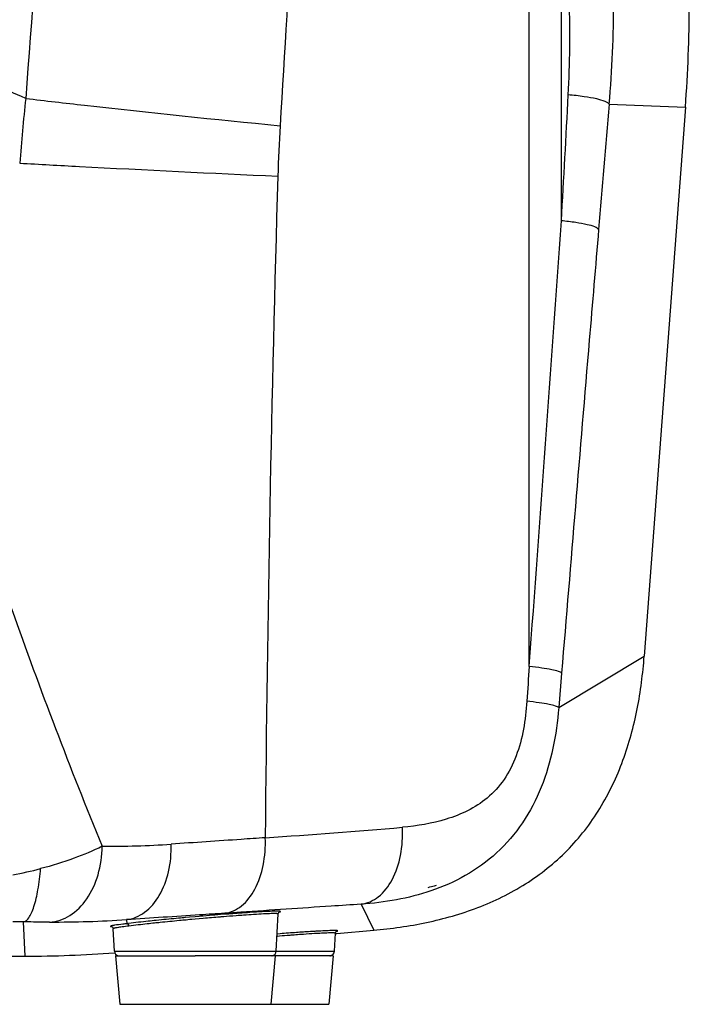
# Paper-space layout '13000591_1' of a CAD drawing. Units: millimetres. Extents: x 0 to 297, y 0 to 210.
# Drawn here: x 222 to 236, y 70 to 90 of the extents above; entities that cross this region are included whole.
import ezdxf

# ---------------------------------------------------------------- set-up
doc = ezdxf.new("R2010")
doc.units = ezdxf.units.MM
doc.header["$LTSCALE"] = 16.335
doc.layers.get('0').update_dxf_attribs({"linetype": 'CONTINUOUS'})
doc.layers.add('ASSI', color=7, linetype='CONTINUOUS')
doc.layers.add('EXTCOPYGEOM', color=7, linetype='CONTINUOUS')

psp = doc.layouts.new('13000591_1')

# ---------------------------------------------------------------- linework, layer by layer
at = {"color": 9, "linetype": 'CONTINUOUS'}
for p, q in [((224.5479, 71.8686), (224.5513, 71.789)), ((225.7625, 71.8651), (225.7243, 71.8615)), ((225.7999, 71.8685), (225.7625, 71.8651)), ((225.8367, 71.8719), (225.7999, 71.8685)), ((225.9076, 71.8784), (225.8367, 71.8719)), ((225.9834, 71.9325), (225.9033, 71.9255)), ((225.985, 71.8853), (225.9076, 71.8784)), ((226.0082, 71.9346), (225.9834, 71.9325)), ((226.0602, 71.8919), (225.985, 71.8853)), ((226.0577, 71.9389), (226.0082, 71.9346)), ((226.065, 71.9395), (226.0577, 71.9389)), ((226.0643, 71.8923), (226.0601, 71.892)), ((226.0643, 71.8923), (226.0602, 71.8919)), ((226.1849, 71.9496), (226.065, 71.9395)), ((226.4117, 71.9217), (226.3961, 71.9204)), ((226.4917, 71.9743), (226.408, 71.9677)), ((226.6474, 71.9404), (226.6393, 71.9397)), ((226.6573, 71.9869), (226.644, 71.9859)), ((226.7155, 71.9455), (226.6474, 71.9404)), ((226.867, 71.9566), (226.8602, 71.9561)), ((224.5886, 71.7936), (224.5513, 71.789)), ((227.533, 71.5384), (227.5227, 71.5376)), ((227.5819, 71.5886), (227.5251, 71.5841)), ((227.5704, 71.5415), (227.533, 71.5384)), ((227.6214, 71.5917), (227.5819, 71.5886)), ((227.8347, 71.6079), (227.79, 71.6046)), ((228.0451, 71.5775), (227.9979, 71.5742)), ((224.3079, 71.2461), (224.5684, 71.2461)), ((224.5684, 71.2461), (224.6186, 71.2461)), ((224.6186, 71.2461), (224.6728, 71.2461)), ((224.6728, 71.2461), (224.8088, 71.2461)), ((224.8088, 71.2461), (224.987, 71.2461)), ((224.987, 71.2461), (224.9961, 71.2461)), ((224.9961, 71.2461), (225.0583, 71.2461)), ((225.0583, 71.2461), (225.0699, 71.2461)), ((225.0699, 71.2461), (225.327, 71.2461)), ((225.327, 71.2461), (225.3303, 71.2461)), ((225.3303, 71.2461), (225.3687, 71.2461)), ((225.3687, 71.2461), (225.3882, 71.2461)), ((225.3882, 71.2461), (225.4723, 71.2461)), ((225.4723, 71.2461), (225.4832, 71.2461)), ((225.4832, 71.2461), (225.4909, 71.2461)), ((225.4909, 71.2461), (225.5578, 71.2461)), ((225.5578, 71.2461), (225.5622, 71.2461)), ((225.5622, 71.2461), (225.7491, 71.2461)), ((225.7491, 71.2461), (225.8164, 71.2461)), ((225.8164, 71.2461), (225.8195, 71.2461)), ((225.8195, 71.2461), (225.8572, 71.2461)), ((225.8572, 71.2461), (225.9076, 71.2461)), ((225.9076, 71.2461), (225.9581, 71.2461)), ((225.9581, 71.2461), (225.9958, 71.2461)), ((225.9958, 71.2461), (225.9988, 71.2461)), ((225.9988, 71.2461), (226.0661, 71.2461)), ((226.0661, 71.2461), (226.253, 71.2461)), ((226.253, 71.2461), (226.2575, 71.2461)), ((226.2575, 71.2461), (226.3231, 71.2461)), ((226.3231, 71.2461), (226.3321, 71.2461)), ((226.3321, 71.2461), (226.3429, 71.2461)), ((226.3429, 71.2461), (226.427, 71.2461)), ((226.427, 71.2461), (226.4466, 71.2461)), ((226.4466, 71.2461), (226.4849, 71.2461)), ((226.4849, 71.2461), (226.4882, 71.2461)), ((226.4882, 71.2461), (226.7454, 71.2461)), ((226.7454, 71.2461), (226.7569, 71.2461)), ((226.7569, 71.2461), (226.8192, 71.2461)), ((226.8192, 71.2461), (226.8283, 71.2461)), ((226.8283, 71.2461), (227.0065, 71.2461)), ((227.0065, 71.2461), (227.1425, 71.2461)), ((227.1425, 71.2461), (227.1966, 71.2461)), ((227.1966, 71.2461), (227.2469, 71.2461)), ((227.2469, 71.2461), (227.5074, 71.2461)), ((227.5074, 71.2461), (227.577, 71.2461)), ((227.577, 71.2461), (227.5966, 71.2461)), ((227.5966, 71.2461), (227.6349, 71.2461)), ((227.6349, 71.2461), (227.6382, 71.2461)), ((227.6382, 71.2461), (227.8954, 71.2461)), ((227.8954, 71.2461), (227.9069, 71.2461)), ((227.9069, 71.2461), (227.9692, 71.2461)), ((227.9692, 71.2461), (227.9783, 71.2461)), ((227.9783, 71.2461), (228.1565, 71.2461)), ((228.1565, 71.2461), (228.2925, 71.2461)), ((228.2925, 71.2461), (228.3466, 71.2461)), ((228.3466, 71.2461), (228.3969, 71.2461)), ((228.3969, 71.2461), (228.6574, 71.2461)), ((224.4164, 70.1943), (225.9076, 70.1943)), ((225.9076, 70.1943), (227.3989, 70.1943)), ((227.3989, 70.1943), (228.5489, 70.1943))]:
    psp.add_line(p, q, dxfattribs=at)
at = {"color": 7, "linetype": 'CONTINUOUS'}
for p, q in [((225.1871, 71.8586), (225.1308, 71.8529)), ((225.7923, 71.9157), (225.7143, 71.9087)), ((225.9033, 71.9255), (225.7923, 71.9157)), ((227.5459, 71.9818), (227.5459, 71.9818)), ((224.2846, 71.69), (224.2846, 71.69)), ((228.6759, 71.5997), (228.6759, 71.5997)), ((214.9733, 71.1465), (222.5359, 71.1465)), ((224.3326, 71.1514), (224.3829, 71.1514)), ((224.3326, 71.1514), (224.4164, 70.1943)), ((224.3829, 71.1514), (224.3971, 71.1514)), ((224.3971, 71.1514), (224.4307, 71.1514)), ((224.4307, 71.1514), (224.45, 71.1514)), ((224.45, 71.1514), (224.4936, 71.1514)), ((224.4936, 71.1514), (224.5437, 71.1514)), ((224.5437, 71.1514), (224.6303, 71.1514)), ((224.6303, 71.1514), (224.6326, 71.1514)), ((224.6326, 71.1514), (224.8034, 71.1514)), ((224.8034, 71.1514), (224.842, 71.1514)), ((224.842, 71.1514), (224.8817, 71.1514)), ((224.8817, 71.1514), (224.8831, 71.1514)), ((224.8831, 71.1514), (224.9624, 71.1514)), ((224.9624, 71.1514), (224.9648, 71.1514)), ((224.9648, 71.1514), (225.0079, 71.1514)), ((225.0079, 71.1514), (225.052, 71.1514)), ((225.052, 71.1514), (225.4871, 71.1514)), ((225.4871, 71.1514), (225.5387, 71.1514)), ((225.5387, 71.1514), (225.7483, 71.1514)), ((225.7483, 71.1514), (225.7577, 71.1514)), ((225.7577, 71.1514), (225.7598, 71.1514)), ((225.7598, 71.1514), (225.8515, 71.1514)), ((225.8515, 71.1514), (225.8543, 71.1514)), ((225.8543, 71.1514), (225.9076, 71.1514)), ((225.9609, 71.1514), (225.9076, 71.1514)), ((225.9638, 71.1514), (225.9609, 71.1514)), ((226.0554, 71.1514), (225.9638, 71.1514)), ((226.0576, 71.1514), (226.0554, 71.1514)), ((226.067, 71.1514), (226.0576, 71.1514)), ((226.2766, 71.1514), (226.067, 71.1514)), ((226.3281, 71.1514), (226.2766, 71.1514)), ((226.7632, 71.1514), (226.3281, 71.1514)), ((226.8074, 71.1514), (226.7632, 71.1514)), ((226.8505, 71.1514), (226.8074, 71.1514)), ((226.8528, 71.1514), (226.8505, 71.1514)), ((226.9322, 71.1514), (226.8528, 71.1514)), ((226.9335, 71.1514), (226.9322, 71.1514)), ((226.9733, 71.1514), (226.9335, 71.1514)), ((227.0119, 71.1514), (226.9733, 71.1514)), ((227.1826, 71.1514), (227.0119, 71.1514)), ((227.1849, 71.1514), (227.1826, 71.1514)), ((227.2716, 71.1514), (227.1849, 71.1514)), ((227.3217, 71.1514), (227.2716, 71.1514)), ((227.3653, 71.1514), (227.3217, 71.1514)), ((227.3846, 71.1514), (227.3653, 71.1514)), ((227.4182, 71.1514), (227.3846, 71.1514)), ((227.4826, 71.1514), (227.3989, 70.1943)), ((227.4324, 71.1514), (227.4182, 71.1514)), ((227.4826, 71.1514), (227.4324, 71.1514)), ((227.9132, 71.1514), (227.4826, 71.1514)), ((227.9574, 71.1514), (227.9132, 71.1514)), ((228.0005, 71.1514), (227.9574, 71.1514)), ((228.0028, 71.1514), (228.0005, 71.1514)), ((228.0822, 71.1514), (228.0028, 71.1514)), ((228.0835, 71.1514), (228.0822, 71.1514)), ((228.1233, 71.1514), (228.0835, 71.1514)), ((228.1619, 71.1514), (228.1233, 71.1514)), ((228.3326, 71.1514), (228.1619, 71.1514)), ((228.3349, 71.1514), (228.3326, 71.1514)), ((228.4216, 71.1514), (228.3349, 71.1514)), ((228.4717, 71.1514), (228.4216, 71.1514)), ((228.5153, 71.1514), (228.4717, 71.1514)), ((228.5346, 71.1514), (228.5153, 71.1514)), ((228.5682, 71.1514), (228.5346, 71.1514)), ((228.6326, 71.1514), (228.5489, 70.1943)), ((228.5824, 71.1514), (228.5682, 71.1514)), ((228.6326, 71.1514), (228.5824, 71.1514))]:
    psp.add_line(p, q, dxfattribs=at)
for points in [[(227.5459, 71.9818), (227.5468, 71.9888), (227.5485, 71.9953), (227.551, 72.001), (227.5539, 72.006), (227.557, 72.0102), (227.5599, 72.0134), (227.5626, 72.0159), (227.565, 72.0177), (227.5669, 72.0191), (227.5685, 72.02), (227.5697, 72.0207), (227.5705, 72.0211), (227.571, 72.0213), (227.5713, 72.0214)], [(224.2536, 71.7326), (224.2535, 71.7326), (224.2528, 71.7327), (224.2524, 71.7328), (224.2521, 71.7328), (224.2521, 71.7328), (224.2524, 71.7328), (224.253, 71.7326), (224.2538, 71.7323), (224.2551, 71.7319), (224.2569, 71.7312), (224.259, 71.7302), (224.2617, 71.7287), (224.2649, 71.7266), (224.2685, 71.7237), (224.2723, 71.72), (224.276, 71.7152), (224.2795, 71.7095), (224.2821, 71.7031), (224.2839, 71.6962), (224.2846, 71.69)], [(228.6759, 71.5997), (228.6767, 71.6065), (228.6785, 71.6129), (228.6809, 71.6187), (228.6838, 71.6237), (228.6868, 71.6279), (228.6898, 71.6311), (228.6925, 71.6336), (228.6949, 71.6355), (228.6969, 71.6369), (228.6984, 71.6378), (228.6996, 71.6385), (228.7005, 71.639), (228.7011, 71.6392), (228.7013, 71.6393)]]:
    psp.add_lwpolyline(points, dxfattribs=at)
at = {"color": 9, "linetype": 'CONTINUOUS'}
for centre, radius, start, end in [((229.0003, 78.8453), 6.5155, 283.40782, 284.51179), ((229.041, 78.6863), 6.3514, 284.51504, 284.87264), ((231.012, 15.5149), 56.5941, 94.67831, 95.01546), ((231.1047, 12.8019), 59.3519, 94.538748, 94.754782), ((230.2798, 24.5195), 47.5598, 94.39009, 94.6651), ((230.388, 21.9209), 50.2049, 94.2767, 94.45107), ((229.8181, 29.5687), 42.5358, 94.05306, 94.26154), ((229.3979, 36.1773), 35.8687, 94.05713, 94.2888), ((229.4091, 35.3218), 36.7681, 93.93668, 94.05104), ((228.8144, 44.0947), 27.9751, 93.53802, 93.95499), ((228.4161, 50.503), 21.5545, 93.36923, 93.53262), ((229.5553, 29.6842), 42.3504, 95.88532, 96.03576), ((231.3723, 24.791), 46.9048, 94.40193, 94.64926), ((231.4938, 22.0111), 49.7317, 94.27118, 94.46593), ((230.9525, 30.2362), 41.4435, 94.27941, 94.40108), ((230.8149, 31.1688), 40.5488, 94.01699, 94.21486), ((230.5389, 35.7854), 35.8789, 94.06124, 94.28201), ((230.3826, 37.3176), 34.3848, 93.85432, 94.01616), ((229.8751, 44.9172), 26.7683, 93.54662, 93.86379), ((229.4844, 51.2308), 20.4426, 93.27484, 93.54857)]:
    psp.add_arc(centre, radius, start, end, dxfattribs=at)
at = {"color": 7, "linetype": 'CONTINUOUS'}
for centre, start, end in [((224.4078, 71.2514), 183, 258.4), ((224.4078, 71.2514), 258.4, 270), ((227.4075, 71.2514), 275.8, 281.6), ((227.4075, 71.2514), 281.6, 357), ((228.5575, 71.2514), 275.8, 281.6), ((228.5575, 71.2514), 281.6, 357)]:
    psp.add_arc(centre, 0.1, start, end, dxfattribs=at)
for points, knots in [([(225.7143, 71.9087), (225.6689, 71.9046), (225.4932, 71.8885), (225.3175, 71.8716), (225.1871, 71.8586)], [0, 0, 0, 0, 0.2579585, 1, 1, 1, 1]), ([(225.1308, 71.8529), (225.0799, 71.8477), (224.8989, 71.8291), (224.7181, 71.8093), (224.5883, 71.7936)], [0, 0, 0, 0, 0.2813666, 1, 1, 1, 1])]:
    psp.add_open_spline(points, degree=3, knots=knots, dxfattribs=at)
at = {"color": 9, "linetype": 'CONTINUOUS'}
for points, knots in [([(225.7243, 71.8615), (225.6803, 71.8574), (225.5097, 71.8413), (225.3392, 71.8244), (225.2128, 71.8114)], [0, 0, 0, 0, 0.2579588, 1, 1, 1, 1]), ([(227.1169, 71.9731), (227.0975, 71.9719), (227.0142, 71.9667), (226.9309, 71.9611), (226.867, 71.9566)], [0, 0, 0, 0, 0.2325888, 1, 1, 1, 1]), ([(227.5459, 71.9818), (227.546, 71.9844), (227.5322, 71.9863), (227.5152, 71.9881), (227.4783, 71.9885), (227.4312, 71.988), (227.3696, 71.9861), (227.2636, 71.9816), (227.1779, 71.9768), (227.1169, 71.9731)], [0, 0, 0, 0, 0.0178127, 0.0665302, 0.1472023, 0.2593402, 0.4020387, 0.5740917, 1, 1, 1, 1]), ([(227.5309, 72.0355), (227.5096, 72.0357), (227.3823, 72.0336), (227.2551, 72.0265), (227.1494, 72.0202)], [0, 0, 0, 0, 0.1678064, 1, 1, 1, 1]), ([(227.5684, 72.0198), (227.5727, 72.0208), (227.5799, 72.0229), (227.5869, 72.025), (227.5928, 72.0288), (227.5877, 72.0325), (227.5806, 72.0329), (227.5682, 72.0346), (227.5513, 72.0352), (227.5382, 72.0355), (227.5309, 72.0355)], [0, 0, 0, 0, 0.150566, 0.245739, 0.2894222, 0.3255947, 0.410913, 0.5514312, 0.7478909, 1, 1, 1, 1]), ([(224.3089, 71.7564), (224.2998, 71.755), (224.2835, 71.7522), (224.2623, 71.7483), (224.2459, 71.7444), (224.2375, 71.7418), (224.2296, 71.7382), (224.2349, 71.7334), (224.2432, 71.7333), (224.2507, 71.732), (224.2554, 71.7316)], [0, 0, 0, 0, 0.2596137, 0.4652094, 0.6162661, 0.712902, 0.7577559, 0.7886333, 0.8672574, 1, 1, 1, 1]), ([(224.596, 71.7419), (224.5514, 71.7362), (224.4888, 71.7281), (224.4116, 71.7172), (224.3672, 71.7105), (224.333, 71.7046), (224.3068, 71.6993), (224.2938, 71.6954), (224.2845, 71.6921), (224.2846, 71.69)], [0, 0, 0, 0, 0.4261219, 0.5972539, 0.7389559, 0.8504055, 0.9309607, 0.9803892, 1, 1, 1, 1]), ([(224.5513, 71.789), (224.5264, 71.786), (224.4455, 71.7758), (224.3646, 71.7654), (224.3089, 71.7564)], [0, 0, 0, 0, 0.308639, 1, 1, 1, 1]), ([(224.5513, 71.789), (224.5621, 71.7898), (224.5778, 71.7822), (224.5864, 71.77), (224.5884, 71.7665)], [0, 0, 0, 0, 0.7247008, 1, 1, 1, 1]), ([(225.1022, 71.7999), (225.0543, 71.7948), (224.8854, 71.7766), (224.7166, 71.7573), (224.596, 71.7419)], [0, 0, 0, 0, 0.2837726, 1, 1, 1, 1]), ([(228.3293, 71.5955), (228.3079, 71.5943), (228.2131, 71.5888), (228.1184, 71.5826), (228.0451, 71.5775)], [0, 0, 0, 0, 0.2265615, 1, 1, 1, 1]), ([(228.6624, 71.6533), (228.6429, 71.6534), (228.5275, 71.6518), (228.4123, 71.6455), (228.3166, 71.64)], [0, 0, 0, 0, 0.1698167, 1, 1, 1, 1]), ([(228.6759, 71.5997), (228.676, 71.6018), (228.6652, 71.6039), (228.6512, 71.6054), (228.6217, 71.6063), (228.5838, 71.6061), (228.5342, 71.605), (228.4484, 71.6018), (228.3789, 71.5983), (228.3293, 71.5955)], [0, 0, 0, 0, 0.0181146, 0.0665004, 0.1465882, 0.2580562, 0.4002315, 0.5721162, 1, 1, 1, 1]), ([(228.6985, 71.6376), (228.7027, 71.6387), (228.7099, 71.6407), (228.7168, 71.6429), (228.7227, 71.6465), (228.7179, 71.6503), (228.711, 71.6507), (228.6989, 71.6524), (228.6823, 71.6529), (228.6696, 71.6532), (228.6624, 71.6533)], [0, 0, 0, 0, 0.1521893, 0.2488486, 0.2937017, 0.3291628, 0.4134394, 0.5529905, 0.7486038, 1, 1, 1, 1])]:
    psp.add_open_spline(points, degree=3, knots=knots, dxfattribs=at)
psp.add_open_spline([(224.5884, 71.7665), (224.5927, 71.759), (224.5953, 71.7504), (224.596, 71.7419)], degree=3, dxfattribs=at)
at = {"layer": 'ASSI', "color": 7, "linetype": 'CONTINUOUS'}
for p, q in [((227.5074, 71.2461), (227.5459, 71.9818)), ((224.3079, 71.2461), (224.2846, 71.69)), ((228.6574, 71.2461), (228.6759, 71.5997))]:
    psp.add_line(p, q, dxfattribs=at)
at = {"layer": 'EXTCOPYGEOM', "color": 9, "linetype": 'CONTINUOUS'}
for p, q in [((232.505, 76.8746), (232.505, 92.8163)), ((233.1409, 85.6907), (233.1409, 92.6535)), ((234.0865, 87.9945), (235.5926, 87.9381)), ((233.0896, 76.0612), (234.7786, 77.0825)), ((233.146, 76.7462), (233.0896, 76.0612)), ((229.1829, 72.1736), (229.432, 71.6604)), ((226.6428, 72.0052), (226.4885, 71.9949)), ((226.6427, 72.0052), (226.4885, 71.9949)), ((226.81, 72.0163), (226.6427, 72.0052)), ((226.81, 72.0163), (226.6428, 72.0052)), ((222.5063, 71.8229), (222.5359, 71.1465))]:
    psp.add_line(p, q, dxfattribs=at)
at = {"layer": 'EXTCOPYGEOM', "color": 7, "linetype": 'CONTINUOUS'}
for p, q in [((235.5926, 87.9381), (234.7786, 77.0825)), ((228.6764, 71.5943), (228.705, 71.5968)), ((228.705, 71.5968), (229.432, 71.6604)), ((224.315, 71.2142), (224.3103, 71.2138))]:
    psp.add_line(p, q, dxfattribs=at)
at = {"layer": 'EXTCOPYGEOM', "color": 9, "linetype": 'CONTINUOUS'}
for centre, radius, start, end in [((211.0863, 89.3393), 22.2225, 357.01398, 1.81323), ((208.6678, 90.1296), 25.5082, 355.19857, 359.8042), ((68.3861, -258.4964), 379.3472, 66.020673, 66.233022), ((270.4995, 83.0381), 48.2116, 173.96105, 175.48943), ((-312.6068, 117.1118), 546.6515, 356.704866, 356.966343), ((258.6353, 85.6909), 31.1093, 176.53687, 178.37672), ((852.0875, 68.1693), 624.8201, 178.3122225, 179.5122086), ((-1182.2705, 183.353), 1418.7767, 355.6959366, 356.0528914), ((218.221, 210.5023), 137.3134, 273.786972, 274.920681), ((224.1432, 92.6411), 19.3225, 269.76809, 273.81596), ((220.6962, 81.1654), 8.5633, 280.80125, 284.56418), ((223.0885, 94.3169), 22.4957, 269.84572, 273.71944), ((222.3003, 40.3087), 31.515, 89.62547, 89.99885)]:
    psp.add_arc(centre, radius, start, end, dxfattribs=at)
at = {"layer": 'EXTCOPYGEOM', "color": 7, "linetype": 'CONTINUOUS'}
for centre, major_axis, ratio, start_param, end_param in [((208.0642, 89.9944), (27.5859, -1.0328), 0.9961894, -0.0372785, 0.0372785), ((222.5352, 94.5645), (-1.0215, 23.3958), 0.9996567, -3.1852114, -3.1093423)]:
    psp.add_ellipse(centre, major_axis=major_axis, ratio=ratio, start_param=start_param, end_param=end_param, dxfattribs=at)
at = {"layer": 'EXTCOPYGEOM', "color": 9, "linetype": 'CONTINUOUS'}
for points in [[(223.2867, 97.7264), (223.0416, 94.5211), (222.7979, 91.3157), (222.5555, 88.1101)], [(228.1066, 96.2808), (227.9336, 93.3771), (227.7589, 90.4736), (227.5828, 87.5701)], [(234.0865, 87.9945), (234.0165, 87.1697), (233.9468, 86.3449), (233.8772, 85.5201)], [(232.505, 76.8746), (232.49, 76.6455), (232.4744, 76.4165), (232.4597, 76.1874)]]:
    psp.add_open_spline(points, degree=3, dxfattribs=at)
for points, knots in [([(222.5555, 88.1101), (222.9429, 88.0645), (224.6173, 87.872), (226.2938, 87.6974), (227.5828, 87.5701)], [0, 0, 0, 0, 0.2314572, 1, 1, 1, 1]), ([(234.0865, 87.9945), (234.0791, 88.0057), (234.053, 88.0272), (233.9716, 88.0667), (233.8156, 88.1082), (233.5725, 88.1504), (233.3842, 88.1716), (233.2786, 88.1816)], [0, 0, 0, 0, 0.0480729, 0.1169881, 0.3236086, 0.6207372, 1, 1, 1, 1]), ([(222.4372, 86.8296), (222.83, 86.8078), (224.5301, 86.7159), (226.2307, 86.6328), (227.5385, 86.5722)], [0, 0, 0, 0, 0.2310409, 1, 1, 1, 1]), ([(233.8772, 85.5201), (233.8704, 85.53), (233.8464, 85.5487), (233.7721, 85.5836), (233.6301, 85.621), (233.4086, 85.6602), (233.2371, 85.6807), (233.1409, 85.6907)], [0, 0, 0, 0, 0.0472063, 0.1157919, 0.3224933, 0.6200889, 1, 1, 1, 1]), ([(233.8772, 85.5201), (233.8156, 84.7897), (233.5696, 81.8652), (233.3265, 78.9405), (233.146, 76.7462)], [0, 0, 0, 0, 0.249788, 1, 1, 1, 1]), ([(221.7356, 79.5766), (221.9127, 79.0507), (222.6399, 76.9468), (223.4332, 74.8657), (224.065, 73.3187)], [0, 0, 0, 0, 0.2493009, 1, 1, 1, 1]), ([(233.146, 76.7462), (233.1397, 76.7532), (233.1184, 76.7654), (233.0538, 76.7897), (232.9301, 76.817), (232.7375, 76.8481), (232.5885, 76.8657), (232.505, 76.8746)], [0, 0, 0, 0, 0.0425455, 0.1090789, 0.316157, 0.6169302, 1, 1, 1, 1]), ([(232.4597, 76.1874), (232.4478, 76.0021), (232.4051, 75.6355), (232.2663, 75.1079), (232.0338, 74.635), (231.6976, 74.2629), (231.2963, 74.0108), (230.7349, 73.7947), (230.2922, 73.7204), (229.9992, 73.695)], [0, 0, 0, 0, 0.1420818, 0.281665, 0.4156628, 0.5413426, 0.6600271, 0.7749222, 1, 1, 1, 1]), ([(233.0896, 76.0612), (233.0835, 76.0681), (233.0626, 76.0804), (232.9991, 76.1044), (232.8775, 76.1314), (232.6882, 76.1617), (232.5418, 76.1788), (232.4597, 76.1874)], [0, 0, 0, 0, 0.0427191, 0.1093152, 0.3163779, 0.6170578, 1, 1, 1, 1]), ([(233.0896, 76.0612), (233.0682, 75.792), (232.9947, 75.2572), (232.7673, 74.4831), (232.4002, 73.7717), (231.8876, 73.1704), (231.2612, 72.7198), (230.3662, 72.3288), (229.6502, 72.2066), (229.1829, 72.1736)], [0, 0, 0, 0, 0.1326471, 0.2642337, 0.3944113, 0.5228715, 0.6485183, 0.7699158, 1, 1, 1, 1]), ([(229.1829, 72.1736), (229.3056, 72.1883), (229.5633, 72.3087), (229.8306, 72.6691), (229.9876, 73.1502), (230.0091, 73.5091), (229.9992, 73.695)], [0, 0, 0, 0, 0.1983077, 0.4298961, 0.7015651, 1, 1, 1, 1]), ([(227.2901, 73.4887), (227.1316, 73.4775), (226.5113, 73.4345), (225.891, 73.3922), (225.4291, 73.3614)], [0, 0, 0, 0, 0.2555288, 1, 1, 1, 1]), ([(226.4885, 71.9949), (226.6074, 72.0093), (226.8576, 72.1287), (227.1171, 72.4819), (227.2729, 72.9533), (227.2976, 73.3059), (227.2901, 73.4887)], [0, 0, 0, 0, 0.196099, 0.4275982, 0.7003698, 1, 1, 1, 1]), ([(224.065, 73.3187), (223.8861, 73.2279), (223.4864, 73.0617), (223.0731, 72.9354), (222.8495, 72.8773)], [0, 0, 0, 0, 0.4647268, 1, 1, 1, 1]), ([(223.028, 71.8213), (223.1673, 71.8279), (223.4616, 71.9292), (223.7977, 72.2786), (224.0143, 72.7621), (224.0644, 73.1296), (224.065, 73.3187)], [0, 0, 0, 0, 0.2108962, 0.4473082, 0.7140883, 1, 1, 1, 1]), ([(224.5479, 71.8686), (224.6755, 71.8834), (224.9416, 71.9991), (225.2295, 72.3513), (225.4046, 72.8244), (225.4354, 73.1787), (225.4291, 73.3614)], [0, 0, 0, 0, 0.205221, 0.4393711, 0.708184, 1, 1, 1, 1]), ([(222.5063, 71.8229), (222.5524, 71.8278), (222.618, 71.8971), (222.6749, 72.0069), (222.7439, 72.1915), (222.8077, 72.4843), (222.8382, 72.7377), (222.8495, 72.8773)], [0, 0, 0, 0, 0.121323, 0.2150393, 0.3326239, 0.6328858, 1, 1, 1, 1]), ([(229.1829, 72.1736), (228.986, 72.1606), (228.195, 72.1084), (227.4041, 72.0558), (226.81, 72.0163)], [0, 0, 0, 0, 0.2488934, 1, 1, 1, 1]), ([(226.4885, 71.9949), (226.3233, 71.9839), (225.6764, 71.941), (225.0295, 71.8991), (224.5479, 71.8686)], [0, 0, 0, 0, 0.2555261, 1, 1, 1, 1]), ([(223.028, 71.8213), (222.9896, 71.8214), (222.8157, 71.8217), (222.6418, 71.8221), (222.5063, 71.8229)], [0, 0, 0, 0, 0.2208491, 1, 1, 1, 1])]:
    psp.add_open_spline(points, degree=3, knots=knots, dxfattribs=at)
at = {"layer": 'EXTCOPYGEOM', "color": 7, "linetype": 'CONTINUOUS'}
psp.add_open_spline([(229.432, 71.6604), (229.7824, 71.6911), (230.4808, 71.7891), (231.4997, 72.0781), (232.4535, 72.544), (233.2848, 73.2078), (233.9359, 74.0491), (234.3879, 75.0094), (234.6631, 76.0321), (234.7523, 76.7317), (234.7786, 77.0825)], degree=3, knots=[0, 0, 0, 0, 0.1250757, 0.2501082, 0.3750796, 0.4999982, 0.6249176, 0.7498905, 0.8749238, 1, 1, 1, 1], dxfattribs=at)

doc.saveas('drawing.dxf')
